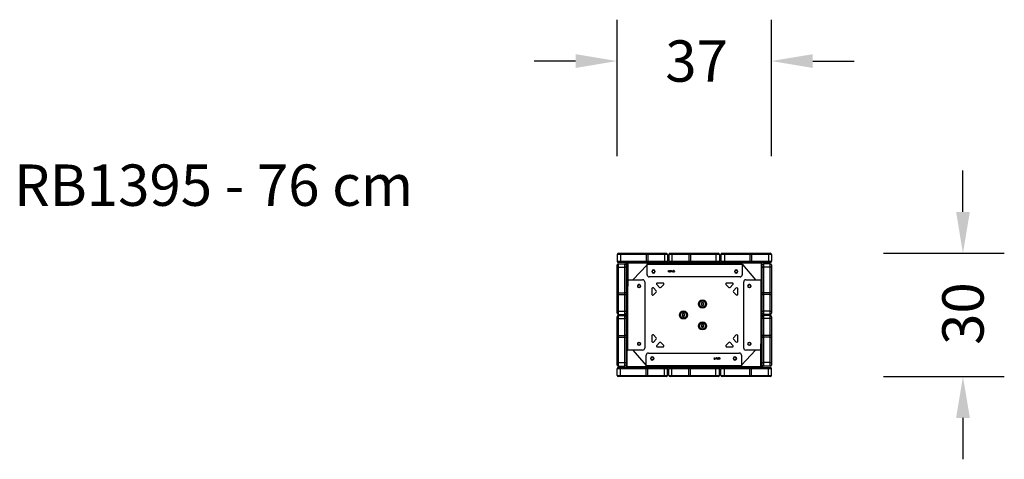
# Model space of a CAD drawing. Units: inches. Extents: x 326 to 564, y 115 to 222.
import ezdxf

# ---------------------------------------------------------------- set-up
doc = ezdxf.new("R2010")
doc.units = ezdxf.units.IN
doc.header["$MEASUREMENT"] = 0
doc.layers.add('VP-DIM', color=7, linetype='Continuous')
doc.layers.add('VP-EQ', color=7, linetype='Continuous', true_color=0x8a3492)
doc.styles.get("Standard").update_dxf_attribs({"font": 'arial.ttf'})
doc.dimstyles.get("Standard").update_dxf_attribs({"dimtxt": 14, "dimasz": 20, "dimexe": 20, "dimexo": 50, "dimgap": 20, "dimtad": 0, "dimdec": 0, "dimzin": 0, "dimdsep": 46, "dimtxsty": 'Standard', "dimcen": -0.09, "dimadec": 0, "dimazin": 0, "dimtfac": 1, "dimtdec": 4, "dimtofl": 0, "dimtmove": 0, "dimatfit": 3, "dimfxl": 70, "dimfxlon": 1, "dimtolj": 1, "dimtzin": 0, "dimarcsym": 0})

# ---------------------------------------------------------------- blocks, each defined once
blk = doc.blocks.new('*D14')
at = {"layer": 'Defpoints', "color": 0}
for p in [(507.78, 211.72), (470.43, 158.73), (507.78, 158.73)]:
    blk.add_point(p, dxfattribs=at)
at = {"layer": 'VP-DIM', "color": 0, "lineweight": -2}
for p, q in [((470.43, 188.73), (470.43, 221.72)), ((507.78, 188.73), (507.78, 221.72)), ((460.43, 211.72), (450.43, 211.72)), ((517.78, 211.72), (527.78, 211.72))]:
    blk.add_line(p, q, dxfattribs=at)
at = {"layer": 'VP-DIM', "color": 0}
for points in [[(460.43, 210.05), (460.43, 213.38), (470.43, 211.72)], [(517.78, 213.38), (517.78, 210.05), (507.78, 211.72)]]:
    blk.add_solid(points, dxfattribs=at)
at = {"layer": 'VP-DIM', "color": 0, "insert": (489.67, 211.72), "char_height": 10, "attachment_point": 5}
blk.add_mtext('\\A1;37', dxfattribs=at)
blk = doc.blocks.new('*D15')
at = {"layer": 'Defpoints', "color": 0}
for p in [(504.93, 165.23), (504.93, 135.43), (554.11, 135.43)]:
    blk.add_point(p, dxfattribs=at)
at = {"layer": 'VP-DIM', "color": 0, "lineweight": -2}
for p, q in [((554.11, 175.23), (554.11, 185.23)), ((534.93, 165.23), (564.11, 165.23)), ((534.93, 135.43), (564.11, 135.43)), ((554.11, 125.43), (554.11, 115.43))]:
    blk.add_line(p, q, dxfattribs=at)
at = {"layer": 'VP-DIM', "color": 0}
for points in [[(552.45, 175.23), (555.78, 175.23), (554.11, 165.23)], [(555.78, 125.43), (552.45, 125.43), (554.11, 135.43)]]:
    blk.add_solid(points, dxfattribs=at)
at = {"layer": 'VP-DIM', "color": 0, "insert": (554.11, 150.66), "char_height": 10, "attachment_point": 5, "rotation": 90}
blk.add_mtext('\\A1;30', dxfattribs=at)
blk = doc.blocks.new('1395')
at = {"color": 7, "linetype": 'Continuous', "lineweight": 25}
for p, q in [((471.31, 164.93), (470.43, 164.93)), ((470.43, 164.93), (470.43, 163.33)), ((470.73, 165.23), (471.35, 165.23)), ((477.49, 164.93), (471.31, 164.93)), ((471.31, 164.93), (471.31, 163.33)), ((471.35, 165.23), (477.52, 165.23)), ((477.87, 164.93), (477.49, 164.93)), ((477.49, 164.93), (477.49, 163.33)), ((477.52, 165.23), (477.79, 165.23)), ((477.79, 165.23), (481.86, 165.23)), ((477.87, 164.93), (477.87, 163.33)), ((481.94, 164.93), (477.87, 164.93)), ((481.86, 165.23), (482.38, 165.23)), ((481.94, 164.93), (481.94, 163.33)), ((482.68, 164.93), (481.94, 164.93)), ((482.68, 164.93), (482.68, 163.33)), ((483.72, 164.93), (482.98, 164.93)), ((482.98, 164.93), (482.98, 163.33)), ((483.28, 165.23), (483.8, 165.23)), ((487.79, 164.93), (483.72, 164.93)), ((483.72, 164.93), (483.72, 163.33)), ((483.8, 165.23), (487.87, 165.23)), ((488.17, 164.93), (487.79, 164.93)), ((487.79, 164.93), (487.79, 163.33)), ((487.87, 165.23), (488.14, 165.23)), ((488.14, 165.23), (494.32, 165.23)), ((488.17, 164.93), (488.17, 163.33)), ((494.35, 164.93), (488.17, 164.93)), ((494.32, 165.23), (494.93, 165.23)), ((494.35, 164.93), (494.35, 163.33)), ((495.23, 164.93), (494.35, 164.93)), ((495.23, 164.93), (495.23, 163.33)), ((496.41, 164.93), (495.53, 164.93)), ((495.53, 164.93), (495.53, 163.33)), ((495.83, 165.23), (496.45, 165.23)), ((502.59, 164.93), (496.41, 164.93)), ((496.41, 164.93), (496.41, 163.33)), ((496.45, 165.23), (502.62, 165.23)), ((502.97, 164.93), (502.59, 164.93)), ((502.59, 164.93), (502.59, 163.33)), ((502.62, 165.23), (502.89, 165.23)), ((502.89, 165.23), (506.96, 165.23)), ((502.97, 164.93), (502.97, 163.33)), ((507.04, 164.93), (502.97, 164.93)), ((506.96, 165.23), (507.48, 165.23)), ((507.04, 164.93), (507.04, 163.33)), ((507.78, 164.93), (507.04, 164.93)), ((507.78, 164.93), (507.78, 163.33)), ((470.43, 163.33), (471.31, 163.33)), ((470.43, 161.82), (470.43, 162.43)), ((471.35, 163.03), (470.73, 163.03)), ((470.73, 162.73), (470.73, 161.85)), ((470.73, 162.73), (472.33, 162.73)), ((471.31, 163.33), (477.49, 163.33)), ((477.52, 163.03), (471.35, 163.03)), ((472.33, 161.85), (472.33, 162.73)), ((472.63, 162.53), (472.63, 163.03)), ((472.83, 162.53), (472.63, 162.53)), ((472.63, 162.53), (472.63, 162.43)), ((472.63, 162.43), (472.63, 161.82)), ((472.83, 163.03), (472.83, 162.63)), ((473.03, 162.63), (472.83, 162.63)), ((472.83, 162.63), (472.83, 157.83)), ((472.83, 162.53), (472.83, 138.03)), ((473.03, 162.63), (473.03, 157.83)), ((473.23, 163.03), (473.23, 162.83)), ((505.18, 162.83), (473.23, 162.83)), ((474.28, 158.83), (477.71, 162.48)), ((477.49, 163.33), (477.87, 163.33)), ((477.79, 163.03), (477.52, 163.03)), ((477.71, 162.83), (477.71, 162.63)), ((477.71, 162.63), (500.71, 162.63)), ((477.71, 160.03), (477.71, 162.63)), ((481.86, 163.03), (477.79, 163.03)), ((477.87, 163.33), (481.94, 163.33)), ((482.38, 163.03), (481.86, 163.03)), ((481.94, 163.33), (482.68, 163.33)), ((483.28, 163.03), (482.38, 163.03)), ((482.98, 163.33), (483.72, 163.33)), ((483.8, 163.03), (483.28, 163.03)), ((483.72, 163.33), (487.79, 163.33)), ((487.87, 163.03), (483.8, 163.03)), ((487.79, 163.33), (488.17, 163.33)), ((488.14, 163.03), (487.87, 163.03)), ((494.32, 163.03), (488.14, 163.03)), ((488.17, 163.33), (494.35, 163.33)), ((494.93, 163.03), (494.32, 163.03)), ((494.35, 163.33), (495.23, 163.33)), ((495.83, 163.03), (494.93, 163.03)), ((495.53, 163.33), (496.41, 163.33)), ((496.45, 163.03), (495.83, 163.03)), ((496.41, 163.33), (502.59, 163.33)), ((502.62, 163.03), (496.45, 163.03)), ((500.71, 162.63), (500.71, 162.83)), ((500.71, 162.63), (500.71, 160.03)), ((500.76, 162.53), (500.71, 162.53)), ((500.76, 162.53), (503.94, 158.83)), ((502.59, 163.33), (502.97, 163.33)), ((502.89, 163.03), (502.62, 163.03)), ((506.96, 163.03), (502.89, 163.03)), ((502.97, 163.33), (507.04, 163.33)), ((505.18, 162.83), (505.18, 163.03)), ((505.38, 162.63), (505.58, 162.63)), ((505.38, 138.13), (505.38, 162.63)), ((505.58, 162.43), (505.58, 162.63)), ((505.58, 161.82), (505.58, 162.43)), ((505.88, 162.73), (505.88, 161.85)), ((507.48, 162.73), (505.88, 162.73)), ((507.48, 163.03), (506.96, 163.03)), ((507.04, 163.33), (507.78, 163.33)), ((507.48, 161.85), (507.48, 162.73)), ((507.78, 162.43), (507.78, 161.82)), ((470.43, 155.64), (470.43, 161.82)), ((470.73, 161.85), (470.73, 155.67)), ((470.73, 161.85), (472.33, 161.85)), ((472.33, 155.67), (472.33, 161.85)), ((472.63, 161.82), (472.63, 155.64)), ((478.92, 160.88), (478.92, 160.78)), ((479.6, 160.78), (479.6, 160.88)), ((482.88, 161.06), (482.9, 161.06)), ((482.88, 160.73), (482.88, 161.06)), ((482.9, 160.73), (482.88, 160.73)), ((482.9, 161.06), (482.9, 160.92)), ((482.9, 160.77), (482.9, 160.73)), ((483.16, 160.81), (483.19, 160.81)), ((483.19, 160.89), (483.23, 161.05)), ((483.23, 161.05), (483.36, 161.05)), ((483.25, 161.02), (483.23, 160.93)), ((483.36, 161.02), (483.25, 161.02)), ((483.36, 161.05), (483.36, 161.02)), ((483.45, 161.02), (483.47, 161.05)), ((483.5, 161.02), (483.45, 161.02)), ((483.47, 161.05), (483.53, 161.05)), ((483.5, 160.73), (483.5, 161.02)), ((483.53, 160.73), (483.5, 160.73)), ((483.53, 161.05), (483.53, 160.73)), ((483.7, 160.91), (483.79, 161.06)), ((483.81, 161.04), (483.73, 160.91)), ((483.79, 161.06), (483.81, 161.04)), ((484.33, 160.99), (484.31, 160.97)), ((484.31, 160.81), (484.33, 160.79)), ((498.92, 160.88), (498.92, 160.78)), ((499.6, 160.78), (499.6, 160.88)), ((505.58, 155.64), (505.58, 161.82)), ((505.88, 161.85), (505.88, 155.67)), ((507.48, 161.85), (505.88, 161.85)), ((507.48, 155.67), (507.48, 161.85)), ((507.78, 161.82), (507.78, 155.64)), ((472.83, 157.83), (473.03, 157.83)), ((473.03, 157.33), (472.83, 157.33)), ((473.03, 158.83), (476.63, 158.83)), ((473.03, 157.83), (473.03, 157.33)), ((475.83, 157.67), (475.73, 157.67)), ((477.13, 158.33), (477.13, 142.33)), ((500.21, 159.53), (478.21, 159.53)), ((480.04, 157.69), (480.74, 156.98)), ((481.59, 158.03), (480.18, 158.03)), ((481.03, 156.98), (481.73, 157.69)), ((496.78, 157.69), (497.48, 156.98)), ((498.33, 158.03), (496.92, 158.03)), ((497.77, 156.98), (498.47, 157.69)), ((501.08, 142.33), (501.08, 158.33)), ((501.58, 158.83), (505.18, 158.83)), ((502.49, 157.67), (502.39, 157.67)), ((505.38, 158.83), (505.18, 158.83)), ((470.43, 155.37), (470.43, 155.64)), ((470.43, 151.3), (470.43, 155.37)), ((470.73, 155.67), (470.73, 155.29)), ((470.73, 155.67), (472.33, 155.67)), ((470.73, 155.29), (472.33, 155.29)), ((470.73, 155.29), (470.73, 151.22)), ((472.33, 155.29), (472.33, 155.67)), ((472.33, 151.22), (472.33, 155.29)), ((472.63, 155.64), (472.63, 155.37)), ((472.63, 155.37), (472.63, 151.3)), ((475.73, 156.99), (475.83, 156.99)), ((478.88, 156.73), (478.88, 155.31)), ((479.92, 156.16), (479.22, 156.87)), ((479.22, 155.17), (479.92, 155.88)), ((499.29, 156.87), (498.59, 156.16)), ((498.59, 155.88), (499.29, 155.17)), ((499.64, 155.31), (499.64, 156.73)), ((502.39, 156.99), (502.49, 156.99)), ((505.58, 155.37), (505.58, 155.64)), ((505.58, 151.3), (505.58, 155.37)), ((505.88, 155.67), (505.88, 155.29)), ((507.48, 155.67), (505.88, 155.67)), ((507.48, 155.29), (505.88, 155.29)), ((505.88, 155.29), (505.88, 151.22)), ((507.48, 155.29), (507.48, 155.67)), ((507.48, 151.22), (507.48, 155.29)), ((507.78, 155.64), (507.78, 155.37)), ((507.78, 155.37), (507.78, 151.3)), ((490.85, 153.07), (490.78, 153.03)), ((490.78, 152.94), (490.85, 152.9)), ((490.91, 153.24), (490.91, 153.16)), ((490.91, 152.81), (490.91, 152.72)), ((491.05, 153.24), (490.98, 153.28)), ((490.98, 152.68), (491.05, 152.72)), ((491.23, 153.28), (491.16, 153.24)), ((491.16, 152.72), (491.23, 152.68)), ((491.31, 153.16), (491.31, 153.24)), ((491.31, 152.72), (491.31, 152.81)), ((491.43, 153.03), (491.36, 153.07)), ((491.36, 152.9), (491.43, 152.94)), ((470.43, 150.78), (470.43, 151.3)), ((470.73, 151.22), (472.33, 151.22)), ((470.73, 151.22), (470.73, 150.48)), ((470.73, 150.48), (472.33, 150.48)), ((470.73, 150.18), (470.73, 149.44)), ((470.73, 150.18), (472.33, 150.18)), ((472.33, 150.48), (472.33, 151.22)), ((472.33, 149.44), (472.33, 150.18)), ((472.63, 151.3), (472.63, 150.78)), ((472.63, 150.78), (472.63, 149.88)), ((486.24, 150.34), (486.18, 150.28)), ((486.21, 150.19), (486.29, 150.18)), ((486.24, 150.52), (486.26, 150.44)), ((486.38, 150.57), (486.3, 150.58)), ((486.37, 150.11), (486.39, 150.02)), ((486.54, 150.66), (486.48, 150.6)), ((486.48, 150.01), (486.53, 150.07)), ((486.65, 150.56), (486.62, 150.64)), ((486.63, 150.1), (486.71, 150.08)), ((486.8, 150.47), (486.72, 150.49)), ((486.77, 150.14), (486.75, 150.22)), ((486.77, 150.32), (486.83, 150.39)), ((505.58, 150.78), (505.58, 151.3)), ((505.58, 149.88), (505.58, 150.78)), ((507.48, 151.22), (505.88, 151.22)), ((505.88, 151.22), (505.88, 150.48)), ((507.48, 150.48), (505.88, 150.48)), ((505.88, 150.18), (505.88, 149.44)), ((507.48, 150.18), (505.88, 150.18)), ((507.48, 150.48), (507.48, 151.22)), ((507.48, 149.44), (507.48, 150.18)), ((507.78, 151.3), (507.78, 150.78)), ((470.43, 149.36), (470.43, 149.88)), ((470.43, 145.29), (470.43, 149.36)), ((470.73, 149.44), (470.73, 145.37)), ((470.73, 149.44), (472.33, 149.44)), ((472.33, 145.37), (472.33, 149.44)), ((472.63, 149.88), (472.63, 149.36)), ((472.63, 149.36), (472.63, 145.29)), ((490.85, 147.77), (490.78, 147.73)), ((490.91, 147.94), (490.91, 147.86)), ((491.05, 147.94), (490.98, 147.98)), ((491.23, 147.98), (491.16, 147.94)), ((491.31, 147.86), (491.31, 147.94)), ((491.43, 147.73), (491.36, 147.77)), ((505.58, 149.36), (505.58, 149.88)), ((505.58, 145.29), (505.58, 149.36)), ((505.88, 149.44), (505.88, 145.37)), ((507.48, 149.44), (505.88, 149.44)), ((507.48, 145.37), (507.48, 149.44)), ((507.78, 149.88), (507.78, 149.36)), ((507.78, 149.36), (507.78, 145.29)), ((470.43, 145.03), (470.43, 145.29)), ((470.73, 145.37), (470.73, 144.99)), ((470.73, 145.37), (472.33, 145.37)), ((472.33, 144.99), (472.33, 145.37)), ((472.63, 145.29), (472.63, 145.03)), ((478.88, 145.35), (478.88, 143.93)), ((479.92, 144.78), (479.22, 145.49)), ((490.78, 147.64), (490.85, 147.6)), ((490.91, 147.51), (490.91, 147.42)), ((490.98, 147.38), (491.05, 147.42)), ((491.16, 147.42), (491.23, 147.38)), ((491.31, 147.42), (491.31, 147.51)), ((491.36, 147.6), (491.43, 147.64)), ((499.29, 145.49), (498.59, 144.78)), ((499.64, 143.93), (499.64, 145.35)), ((505.58, 145.03), (505.58, 145.29)), ((505.88, 145.37), (505.88, 144.99)), ((507.48, 145.37), (505.88, 145.37)), ((507.48, 144.99), (507.48, 145.37)), ((507.78, 145.29), (507.78, 145.03)), ((470.43, 138.85), (470.43, 145.03)), ((470.73, 144.99), (472.33, 144.99)), ((470.73, 144.99), (470.73, 138.81)), ((472.33, 138.81), (472.33, 144.99)), ((472.63, 145.03), (472.63, 138.85)), ((475.83, 143.67), (475.73, 143.67)), ((475.73, 142.99), (475.83, 142.99)), ((479.22, 143.79), (479.92, 144.5)), ((480.74, 143.68), (480.04, 142.97)), ((481.73, 142.97), (481.03, 143.68)), ((497.48, 143.68), (496.78, 142.97)), ((498.47, 142.97), (497.77, 143.68)), ((498.59, 144.5), (499.29, 143.79)), ((502.49, 143.67), (502.39, 143.67)), ((502.39, 142.99), (502.49, 142.99)), ((505.18, 143.33), (505.38, 143.33)), ((505.18, 142.83), (505.18, 143.33)), ((505.58, 138.85), (505.58, 145.03)), ((507.48, 144.99), (505.88, 144.99)), ((505.88, 144.99), (505.88, 138.81)), ((507.48, 138.81), (507.48, 144.99)), ((507.78, 145.03), (507.78, 138.85)), ((472.83, 141.83), (473.03, 141.83)), ((476.63, 141.83), (473.03, 141.83)), ((474.28, 141.83), (477.46, 138.13)), ((477.51, 138.03), (477.51, 140.63)), ((478.01, 141.13), (500.01, 141.13)), ((480.18, 142.63), (481.59, 142.63)), ((496.92, 142.63), (498.33, 142.63)), ((503.94, 141.83), (500.51, 138.18)), ((500.51, 140.63), (500.51, 138.03)), ((505.18, 141.83), (501.58, 141.83)), ((505.38, 142.83), (505.18, 142.83)), ((505.18, 138.03), (505.18, 142.83)), ((505.38, 138.03), (505.38, 142.83)), ((470.43, 138.23), (470.43, 138.85)), ((470.73, 138.81), (472.33, 138.81)), ((470.73, 138.81), (470.73, 137.93)), ((472.33, 137.93), (472.33, 138.81)), ((472.63, 138.85), (472.63, 138.23)), ((472.63, 138.23), (472.63, 138.03)), ((478.62, 139.88), (478.62, 139.78)), ((479.3, 139.78), (479.3, 139.88)), ((493.9, 139.85), (493.88, 139.87)), ((493.88, 139.67), (493.9, 139.69)), ((494.4, 139.62), (494.48, 139.75)), ((494.42, 139.61), (494.4, 139.62)), ((494.51, 139.75), (494.42, 139.61)), ((494.68, 139.93), (494.71, 139.93)), ((494.68, 139.61), (494.68, 139.93)), ((494.74, 139.61), (494.68, 139.61)), ((494.71, 139.93), (494.71, 139.65)), ((494.71, 139.65), (494.76, 139.65)), ((494.76, 139.65), (494.74, 139.61)), ((494.85, 139.65), (494.96, 139.65)), ((494.85, 139.61), (494.85, 139.65)), ((494.99, 139.61), (494.85, 139.61)), ((494.96, 139.65), (494.98, 139.73)), ((495.02, 139.77), (494.99, 139.61)), ((495.05, 139.85), (495.02, 139.85)), ((495.31, 139.93), (495.34, 139.93)), ((495.31, 139.89), (495.31, 139.93)), ((495.31, 139.61), (495.31, 139.74)), ((495.34, 139.61), (495.31, 139.61)), ((495.34, 139.93), (495.34, 139.61)), ((498.62, 139.88), (498.62, 139.78)), ((499.3, 139.78), (499.3, 139.88)), ((505.58, 138.23), (505.58, 138.85)), ((505.58, 138.13), (505.58, 138.23)), ((507.48, 138.81), (505.88, 138.81)), ((505.88, 138.81), (505.88, 137.93)), ((507.48, 137.93), (507.48, 138.81)), ((507.78, 138.85), (507.78, 138.23)), ((471.31, 137.33), (470.43, 137.33)), ((470.43, 135.73), (470.43, 137.33)), ((470.73, 137.93), (472.33, 137.93)), ((470.73, 137.63), (471.35, 137.63)), ((477.49, 137.33), (471.31, 137.33)), ((471.31, 135.73), (471.31, 137.33)), ((471.35, 137.63), (477.52, 137.63)), ((472.83, 138.03), (472.63, 138.03)), ((473.03, 137.83), (473.03, 137.63)), ((473.03, 137.83), (504.98, 137.83)), ((477.46, 138.13), (477.51, 138.13)), ((477.87, 137.33), (477.49, 137.33)), ((477.49, 135.73), (477.49, 137.33)), ((477.51, 138.03), (477.51, 137.83)), ((500.51, 138.03), (477.51, 138.03)), ((477.52, 137.63), (477.79, 137.63)), ((477.79, 137.63), (481.86, 137.63)), ((477.87, 135.73), (477.87, 137.33)), ((481.94, 137.33), (477.87, 137.33)), ((481.86, 137.63), (482.38, 137.63)), ((481.94, 135.73), (481.94, 137.33)), ((482.68, 137.33), (481.94, 137.33)), ((482.38, 137.63), (483.28, 137.63)), ((482.68, 135.73), (482.68, 137.33)), ((482.98, 135.73), (482.98, 137.33)), ((483.72, 137.33), (482.98, 137.33)), ((483.28, 137.63), (483.8, 137.63)), ((487.79, 137.33), (483.72, 137.33)), ((483.72, 135.73), (483.72, 137.33)), ((483.8, 137.63), (487.87, 137.63)), ((487.79, 135.73), (487.79, 137.33)), ((488.17, 137.33), (487.79, 137.33)), ((487.87, 137.63), (488.14, 137.63)), ((488.14, 137.63), (494.32, 137.63)), ((488.17, 135.73), (488.17, 137.33)), ((494.35, 137.33), (488.17, 137.33)), ((494.32, 137.63), (494.93, 137.63)), ((494.35, 135.73), (494.35, 137.33)), ((495.23, 137.33), (494.35, 137.33)), ((494.93, 137.63), (495.83, 137.63)), ((495.23, 135.73), (495.23, 137.33)), ((495.53, 135.73), (495.53, 137.33)), ((496.41, 137.33), (495.53, 137.33)), ((495.83, 137.63), (496.45, 137.63)), ((496.41, 135.73), (496.41, 137.33)), ((502.59, 137.33), (496.41, 137.33)), ((496.45, 137.63), (502.62, 137.63)), ((500.51, 137.83), (500.51, 138.03)), ((502.97, 137.33), (502.59, 137.33)), ((502.59, 135.73), (502.59, 137.33)), ((502.62, 137.63), (502.89, 137.63)), ((502.89, 137.63), (506.96, 137.63)), ((502.97, 135.73), (502.97, 137.33)), ((507.04, 137.33), (502.97, 137.33)), ((504.98, 137.63), (504.98, 137.83)), ((505.18, 138.03), (505.38, 138.03)), ((505.38, 138.13), (505.58, 138.13)), ((505.38, 137.63), (505.38, 138.03)), ((505.58, 138.13), (505.58, 137.63)), ((507.48, 137.93), (505.88, 137.93)), ((506.96, 137.63), (507.48, 137.63)), ((507.04, 135.73), (507.04, 137.33)), ((507.78, 137.33), (507.04, 137.33)), ((507.78, 135.73), (507.78, 137.33)), ((470.43, 135.73), (471.31, 135.73)), ((471.35, 135.43), (470.73, 135.43)), ((471.31, 135.73), (477.49, 135.73)), ((477.52, 135.43), (471.35, 135.43)), ((477.49, 135.73), (477.87, 135.73)), ((477.79, 135.43), (477.52, 135.43)), ((481.86, 135.43), (477.79, 135.43)), ((477.87, 135.73), (481.94, 135.73)), ((482.38, 135.43), (481.86, 135.43)), ((481.94, 135.73), (482.68, 135.73)), ((482.98, 135.73), (483.72, 135.73)), ((483.8, 135.43), (483.28, 135.43)), ((483.72, 135.73), (487.79, 135.73)), ((487.87, 135.43), (483.8, 135.43)), ((487.79, 135.73), (488.17, 135.73)), ((488.14, 135.43), (487.87, 135.43)), ((494.32, 135.43), (488.14, 135.43)), ((488.17, 135.73), (494.35, 135.73)), ((494.93, 135.43), (494.32, 135.43)), ((494.35, 135.73), (495.23, 135.73)), ((495.53, 135.73), (496.41, 135.73)), ((496.45, 135.43), (495.83, 135.43)), ((496.41, 135.73), (502.59, 135.73)), ((502.62, 135.43), (496.45, 135.43)), ((502.59, 135.73), (502.97, 135.73)), ((502.89, 135.43), (502.62, 135.43)), ((506.96, 135.43), (502.89, 135.43)), ((502.97, 135.73), (507.04, 135.73)), ((507.48, 135.43), (506.96, 135.43)), ((507.04, 135.73), (507.78, 135.73))]:
    blk.add_line(p, q, dxfattribs=at)
at = {"color": 8, "linetype": 'Continuous', "lineweight": 25}
for p, q in [((473.03, 141.83), (473.03, 157.33)), ((505.18, 158.83), (505.18, 143.33))]:
    blk.add_line(p, q, dxfattribs=at)
at = {"color": 7, "linetype": 'Continuous', "lineweight": 25, "flags": 128}
for points in [[(482.9, 160.92), (482.95, 160.96), (483, 160.97)], [(483, 160.73), (482.94, 160.74), (482.9, 160.77)], [(483.26, 160.91), (483.22, 160.9), (483.19, 160.89)], [(483.23, 160.93), (483.25, 160.94), (483.27, 160.94)], [(483.73, 160.91), (483.75, 160.91), (483.76, 160.91)], [(484.06, 160.78), (484.03, 160.84), (484.02, 160.89)], [(484.2, 160.72), (484.12, 160.74), (484.06, 160.78)], [(484.19, 161.06), (484.28, 161.04), (484.33, 160.99)], [(484.31, 160.97), (484.25, 161.01), (484.19, 161.02)], [(484.2, 160.76), (484.26, 160.77), (484.31, 160.81)], [(494.02, 139.61), (493.93, 139.63), (493.88, 139.67)], [(494.02, 139.91), (493.95, 139.89), (493.9, 139.85)], [(493.9, 139.69), (493.96, 139.65), (494.02, 139.64)], [(494.02, 139.94), (494.1, 139.92), (494.15, 139.88)], [(494.15, 139.88), (494.18, 139.82), (494.19, 139.77)], [(494.48, 139.75), (494.46, 139.75), (494.45, 139.75)], [(494.98, 139.73), (494.96, 139.73), (494.94, 139.72)], [(494.95, 139.76), (494.99, 139.76), (495.02, 139.77)], [(495.21, 139.94), (495.27, 139.92), (495.31, 139.89)], [(495.31, 139.74), (495.26, 139.7), (495.21, 139.7)]]:
    blk.add_lwpolyline(points, dxfattribs=at)
at = {"color": 7, "linetype": 'Continuous', "lineweight": 25}
for centre, radius in [((479.26, 160.83), 0.34), ((499.26, 160.83), 0.34), ((475.78, 157.33), 0.34), ((502.44, 157.33), 0.34), ((491.11, 152.98), 0.975), ((491.11, 152.98), 0.895), ((491.11, 152.98), 0.76), ((486.51, 150.33), 0.975), ((486.51, 150.33), 0.895), ((486.51, 150.33), 0.76), ((491.11, 147.68), 0.975), ((491.11, 147.68), 0.895), ((491.11, 147.68), 0.76), ((475.78, 143.33), 0.34), ((502.44, 143.33), 0.34), ((478.96, 139.83), 0.34), ((498.96, 139.83), 0.34)]:
    blk.add_circle(centre, radius, dxfattribs=at)
for centre, radius, start, end in [((470.73, 164.93), 0.3, 90, 180), ((471.95, 165.01), 0.647, 159.5462, 186.5569), ((478.13, 165.01), 0.647, 159.5465, 186.5565), ((477.52, 165), 0.355, 348.6309, 40.391), ((481.59, 165), 0.355, 348.6311, 40.3905), ((482.38, 164.93), 0.3, 0, 90), ((483.28, 164.93), 0.3, 90, 180), ((484.07, 165), 0.355, 139.6091, 191.3691), ((488.14, 165), 0.355, 139.6092, 191.3691), ((487.53, 165.01), 0.647, 353.4433, 20.4534), ((493.71, 165.01), 0.647, 353.4434, 20.4533), ((494.93, 164.93), 0.3, 0, 90), ((495.83, 164.93), 0.3, 90, 180), ((497.05, 165.01), 0.647, 159.5467, 186.5567), ((503.23, 165.01), 0.647, 159.5462, 186.5569), ((502.62, 165), 0.355, 348.6316, 40.3901), ((506.69, 165), 0.355, 348.6306, 40.391), ((507.48, 164.93), 0.3, 0, 90), ((470.73, 163.33), 0.3, 180, 270), ((470.73, 162.43), 0.3, 90, 180), ((471.95, 163.26), 0.647, 173.4432, 200.4537), ((472.33, 162.43), 0.3, 0, 90), ((473.23, 162.63), 0.4, 90, 180), ((473.23, 162.63), 0.2, 90, 180), ((478.13, 163.26), 0.647, 173.4436, 200.4533), ((477.52, 163.26), 0.355, 319.6093, 11.369), ((481.59, 163.26), 0.355, 319.6098, 11.3688), ((482.38, 163.33), 0.3, 270, 0), ((483.28, 163.33), 0.3, 180, 270), ((484.07, 163.26), 0.355, 168.6311, 220.3906), ((488.14, 163.26), 0.355, 168.6311, 220.3905), ((487.53, 163.26), 0.647, 339.5468, 6.5566), ((493.71, 163.26), 0.647, 339.5469, 6.5565), ((494.93, 163.33), 0.3, 270, 0), ((495.83, 163.33), 0.3, 180, 270), ((497.05, 163.26), 0.647, 173.4434, 200.4532), ((503.23, 163.26), 0.647, 173.4432, 200.4537), ((502.62, 163.26), 0.355, 319.6102, 11.3683), ((505.18, 162.63), 0.4, 0, 90), ((505.18, 162.63), 0.2, 0, 90), ((505.88, 162.43), 0.3, 90, 180), ((506.69, 163.26), 0.355, 319.6093, 11.3692), ((507.48, 163.33), 0.3, 270, 0), ((507.48, 162.43), 0.3, 0, 90), ((470.66, 161.21), 0.647, 83.443, 110.4537), ((472.4, 161.21), 0.647, 69.5464, 96.557), ((478.21, 160.03), 0.5, 180, 270), ((479.26, 160.88), 0.34, 0, 180), ((479.26, 160.78), 0.34, 180, 0), ((483, 160.85), 0.091, 88.1514, 180.1164), ((483, 160.85), 0.091, 179.3023, 271.601), ((483, 160.85), 0.12, 359.641, 90.6307), ((483, 160.85), 0.0931, 0.6599, 90.1266), ((483, 160.85), 0.0922, 269.0151, 359.3688), ((483, 160.85), 0.12, 269.139, 359.7452), ((483.26, 160.82), 0.0973, 184.5833, 269.9103), ((483.26, 160.83), 0.0691, 190.0365, 271.6855), ((483.27, 160.84), 0.0703, 359.9086, 95.1569), ((483.26, 160.84), 0.0794, 269.1172, 0.8375), ((483.26, 160.83), 0.108, 268.3385, 2.251), ((483.27, 160.84), 0.0986, 356.9299, 90.8527), ((483.84, 160.8), 0.179, 142.8899, 175.014), ((483.76, 160.82), 0.0953, 179.1747, 270.5227), ((483.75, 160.82), 0.0631, 86.7568, 180.1594), ((483.76, 160.82), 0.0662, 182.7654, 272.635), ((483.76, 160.82), 0.0928, 359.1955, 90.882), ((483.76, 160.81), 0.0678, 3.7645, 93.4113), ((483.76, 160.82), 0.0969, 268.6104, 0.2397), ((483.76, 160.82), 0.0656, 266.8497, 357.7503), ((484.19, 160.89), 0.165, 87.7944, 180.2313), ((484.19, 160.89), 0.135, 87.705, 179.8326), ((484.19, 160.89), 0.135, 180.4202, 273.1104), ((484.2, 160.89), 0.166, 268.2304, 323.2419), ((499.26, 160.88), 0.34, 0, 180), ((499.26, 160.78), 0.34, 180, 0), ((500.21, 160.03), 0.5, 270, 0), ((505.81, 161.21), 0.647, 83.4431, 110.4535), ((507.55, 161.21), 0.647, 69.5463, 96.557), ((475.73, 157.33), 0.34, 90, 270), ((475.83, 157.33), 0.34, 270, 90), ((476.63, 158.33), 0.5, 0, 90), ((480.18, 157.83), 0.2, 90, 225), ((481.59, 157.83), 0.2, 315, 90), ((496.92, 157.83), 0.2, 90, 225), ((498.33, 157.83), 0.2, 315, 90), ((501.58, 158.33), 0.5, 90, 180), ((502.39, 157.33), 0.34, 90, 270), ((502.49, 157.33), 0.34, 270, 90), ((470.66, 155.03), 0.647, 83.4432, 110.4535), ((470.66, 155.64), 0.355, 229.6092, 281.3692), ((472.4, 155.03), 0.647, 69.5466, 96.5568), ((472.4, 155.64), 0.355, 258.6308, 310.3907), ((479.08, 156.73), 0.2, 45, 180), ((479.08, 155.31), 0.2, 180, 315), ((479.78, 156.02), 0.2, 315, 45), ((480.89, 157.12), 0.2, 225, 315), ((497.63, 157.12), 0.2, 225, 315), ((498.73, 156.02), 0.2, 135, 225), ((499.44, 156.73), 0.2, 0, 135), ((499.44, 155.31), 0.2, 225, 0), ((505.81, 155.03), 0.647, 83.4433, 110.4533), ((505.81, 155.64), 0.355, 229.6095, 281.369), ((507.55, 155.03), 0.647, 69.5465, 96.5568), ((507.55, 155.64), 0.355, 258.6308, 310.3908), ((491.11, 152.98), 0.35, 120, 180), ((490.81, 152.98), 0.05, 120, 180), ((491.11, 152.98), 0.35, 180, 240), ((490.81, 152.98), 0.05, 180, 240), ((490.81, 153.14), 0.08, 300, 331.9527), ((490.81, 152.83), 0.08, 28.0473, 60), ((490.83, 153.16), 0.08, 328.0473, 0), ((491.11, 152.98), 0.25, 148.0473, 151.9527), ((491.11, 152.98), 0.25, 208.0473, 211.9527), ((490.83, 152.81), 0.08, 0, 31.9527), ((490.96, 153.24), 0.05, 120, 180), ((490.96, 152.72), 0.05, 180, 240), ((491.11, 152.98), 0.35, 60, 120), ((490.96, 153.24), 0.05, 60, 120), ((491.11, 152.98), 0.35, 240, 300), ((490.96, 152.72), 0.05, 240, 300), ((491.09, 153.31), 0.08, 240, 271.9527), ((491.09, 152.65), 0.08, 88.0473, 120), ((491.11, 152.98), 0.25, 88.0473, 91.9527), ((491.11, 152.98), 0.25, 268.0473, 271.9527), ((491.12, 153.31), 0.08, 268.0473, 300), ((491.12, 152.65), 0.08, 60, 91.9527), ((491.26, 153.24), 0.05, 60, 120), ((491.26, 152.72), 0.05, 240, 300), ((491.11, 152.98), 0.35, 0, 60), ((491.26, 153.24), 0.05, 0, 60), ((491.11, 152.98), 0.35, 300, 0), ((491.26, 152.72), 0.05, 300, 0), ((491.39, 153.16), 0.08, 180, 211.9527), ((491.39, 152.81), 0.08, 148.0473, 180), ((491.11, 152.98), 0.25, 28.0473, 31.9527), ((491.11, 152.98), 0.25, 328.0473, 331.9527), ((491.4, 153.14), 0.08, 208.0473, 240), ((491.4, 152.83), 0.08, 120, 151.9527), ((491.41, 152.98), 0.05, 0, 60), ((491.41, 152.98), 0.05, 300, 0), ((470.66, 151.57), 0.355, 229.6092, 281.3691), ((470.73, 150.78), 0.3, 180, 270), ((470.73, 149.88), 0.3, 90, 180), ((472.4, 151.57), 0.355, 258.6309, 310.3906), ((472.33, 150.78), 0.3, 270, 0), ((472.33, 149.88), 0.3, 0, 90), ((486.51, 150.33), 0.35, 137.2057, 197.2057), ((486.22, 150.24), 0.05, 137.2057, 197.2057), ((486.51, 150.33), 0.35, 197.2057, 257.2057), ((486.22, 150.24), 0.05, 197.2057, 257.2057), ((486.29, 150.54), 0.05, 137.2057, 197.2057), ((486.18, 150.39), 0.08, 317.2057, 349.1585), ((486.51, 150.33), 0.35, 77.2057, 137.2057), ((486.29, 150.54), 0.05, 77.2057, 137.2057), ((486.19, 150.42), 0.08, 345.253, 17.2057), ((486.51, 150.33), 0.25, 165.253, 169.1585), ((486.27, 150.1), 0.08, 45.253, 77.2057), ((486.51, 150.33), 0.25, 225.253, 229.1585), ((486.29, 150.08), 0.08, 17.2057, 49.1585), ((486.4, 150.64), 0.08, 257.2057, 289.1585), ((486.51, 150.33), 0.25, 105.253, 109.1585), ((486.51, 150.33), 0.35, 257.2057, 317.2057), ((486.42, 150.65), 0.08, 285.253, 317.2057), ((486.59, 150.01), 0.08, 105.253, 137.2057), ((486.57, 150.62), 0.05, 77.2057, 137.2057), ((486.51, 150.33), 0.25, 285.253, 289.1585), ((486.57, 150.62), 0.05, 17.2057, 77.2057), ((486.51, 150.33), 0.35, 17.2057, 77.2057), ((486.61, 150.02), 0.08, 77.2057, 109.1585), ((486.72, 150.58), 0.08, 197.2057, 229.1585), ((486.51, 150.33), 0.25, 45.253, 49.1585), ((486.74, 150.57), 0.08, 225.253, 257.2057), ((486.73, 150.13), 0.05, 257.2057, 317.2057), ((486.82, 150.25), 0.08, 165.253, 197.2057), ((486.83, 150.27), 0.08, 137.2057, 169.1585), ((486.51, 150.33), 0.25, 345.253, 349.1585), ((486.51, 150.33), 0.35, 317.2057, 17.2057), ((486.73, 150.13), 0.05, 317.2057, 17.2057), ((486.79, 150.42), 0.05, 17.2057, 77.2057), ((486.79, 150.42), 0.05, 317.2057, 17.2057), ((505.81, 151.57), 0.355, 229.6095, 281.3689), ((505.88, 150.78), 0.3, 180, 270), ((505.88, 149.88), 0.3, 90, 180), ((507.55, 151.57), 0.355, 258.6309, 310.3908), ((507.48, 150.78), 0.3, 270, 0), ((507.48, 149.88), 0.3, 0, 90), ((470.66, 149.09), 0.355, 78.631, 130.3908), ((472.4, 149.09), 0.355, 49.6094, 101.369), ((486.44, 150.04), 0.05, 197.2057, 257.2057), ((486.44, 150.04), 0.05, 257.2057, 317.2057), ((491.11, 147.68), 0.35, 120, 180), ((490.81, 147.68), 0.05, 120, 180), ((490.81, 147.68), 0.05, 180, 240), ((491.11, 147.68), 0.35, 180, 240), ((490.81, 147.84), 0.08, 300, 331.9527), ((490.83, 147.86), 0.08, 328.0473, 0), ((491.11, 147.68), 0.25, 148.0473, 151.9527), ((490.96, 147.94), 0.05, 120, 180), ((491.11, 147.68), 0.35, 60, 120), ((490.96, 147.94), 0.05, 60, 120), ((491.09, 148.01), 0.08, 240, 271.9527), ((491.11, 147.68), 0.25, 88.0473, 91.9527), ((491.12, 148.01), 0.08, 268.0473, 300), ((491.26, 147.94), 0.05, 60, 120), ((491.11, 147.68), 0.35, 0, 60), ((491.26, 147.94), 0.05, 0, 60), ((491.11, 147.68), 0.35, 300, 0), ((491.39, 147.86), 0.08, 180, 211.9527), ((491.11, 147.68), 0.25, 28.0473, 31.9527), ((491.4, 147.84), 0.08, 208.0473, 240), ((491.41, 147.68), 0.05, 0, 60), ((491.41, 147.68), 0.05, 300, 0), ((505.81, 149.09), 0.355, 78.6311, 130.3905), ((507.55, 149.09), 0.355, 49.6092, 101.369), ((470.66, 145.02), 0.355, 78.6308, 130.3908), ((472.4, 145.02), 0.355, 49.6093, 101.3692), ((479.08, 145.35), 0.2, 45, 180), ((490.81, 147.53), 0.08, 28.0473, 60), ((491.11, 147.68), 0.25, 208.0473, 211.9527), ((490.83, 147.51), 0.08, 0, 31.9527), ((490.96, 147.42), 0.05, 180, 240), ((491.11, 147.68), 0.35, 240, 300), ((490.96, 147.42), 0.05, 240, 300), ((491.09, 147.35), 0.08, 88.0473, 120), ((491.11, 147.68), 0.25, 268.0473, 271.9527), ((491.12, 147.35), 0.08, 60, 91.9527), ((491.26, 147.42), 0.05, 240, 300), ((491.26, 147.42), 0.05, 300, 0), ((491.39, 147.51), 0.08, 148.0473, 180), ((491.11, 147.68), 0.25, 328.0473, 331.9527), ((491.4, 147.53), 0.08, 120, 151.9527), ((499.44, 145.35), 0.2, 0, 135), ((505.81, 145.02), 0.355, 78.631, 130.3905), ((507.55, 145.02), 0.355, 49.6092, 101.3692), ((470.66, 145.63), 0.647, 249.5463, 276.557), ((472.4, 145.63), 0.647, 263.443, 290.4536), ((475.73, 143.33), 0.34, 90, 270), ((475.83, 143.33), 0.34, 270, 90), ((479.08, 143.93), 0.2, 180, 315), ((479.78, 144.64), 0.2, 315, 45), ((480.18, 142.83), 0.2, 135, 270), ((480.89, 143.54), 0.2, 45, 135), ((481.59, 142.83), 0.2, 270, 45), ((496.92, 142.83), 0.2, 135, 270), ((497.63, 143.54), 0.2, 45, 135), ((498.33, 142.83), 0.2, 270, 45), ((498.73, 144.64), 0.2, 135, 225), ((499.44, 143.93), 0.2, 225, 0), ((502.39, 143.33), 0.34, 90, 270), ((502.49, 143.33), 0.34, 270, 90), ((505.81, 145.63), 0.647, 249.5465, 276.5569), ((507.55, 145.63), 0.647, 263.443, 290.4537), ((476.63, 142.33), 0.5, 270, 0), ((478.01, 140.63), 0.5, 90, 180), ((500.01, 140.63), 0.5, 0, 90), ((501.58, 142.33), 0.5, 180, 270), ((470.66, 139.45), 0.647, 249.5463, 276.557), ((470.73, 138.23), 0.3, 180, 270), ((472.4, 139.45), 0.647, 263.443, 290.4536), ((472.33, 138.23), 0.3, 270, 0), ((478.96, 139.88), 0.34, 0, 180), ((478.96, 139.78), 0.34, 180, 0), ((494.01, 139.77), 0.166, 88.2304, 143.2419), ((494.02, 139.77), 0.135, 0.4201, 93.1103), ((494.02, 139.77), 0.135, 267.7051, 359.8323), ((494.02, 139.77), 0.165, 267.7944, 0.2313), ((494.45, 139.84), 0.0969, 88.6105, 180.2396), ((494.45, 139.84), 0.0928, 179.1957, 270.882), ((494.45, 139.84), 0.0656, 86.8502, 177.7494), ((494.45, 139.85), 0.0678, 183.7639, 273.4119), ((494.45, 139.84), 0.0953, 359.1748, 90.5228), ((494.46, 139.84), 0.0662, 2.7659, 92.6344), ((494.46, 139.84), 0.0631, 266.7569, 0.159), ((494.37, 139.86), 0.179, 322.8898, 355.0136), ((494.95, 139.83), 0.108, 88.3387, 182.2508), ((494.94, 139.82), 0.0986, 176.9301, 270.8526), ((494.95, 139.83), 0.0794, 89.1168, 180.8381), ((494.94, 139.83), 0.0703, 179.9081, 275.1571), ((494.95, 139.84), 0.0973, 4.5839, 89.9099), ((494.95, 139.84), 0.0691, 10.037, 91.6853), ((495.21, 139.82), 0.12, 89.1388, 179.7454), ((495.21, 139.82), 0.12, 179.6408, 270.6309), ((495.21, 139.82), 0.0922, 89.015, 179.3689), ((495.21, 139.82), 0.0931, 180.6598, 270.1265), ((495.22, 139.82), 0.091, 359.3026, 91.6007), ((495.22, 139.82), 0.091, 268.1511, 0.1164), ((498.96, 139.88), 0.34, 0, 180), ((498.96, 139.78), 0.34, 180, 0), ((505.81, 139.45), 0.647, 249.5465, 276.5569), ((505.88, 138.23), 0.3, 180, 270), ((507.55, 139.45), 0.647, 263.443, 290.4537), ((507.48, 138.23), 0.3, 270, 0), ((470.73, 137.33), 0.3, 90, 180), ((471.95, 137.41), 0.647, 159.5462, 186.5569), ((473.03, 138.03), 0.4, 180, 270), ((473.03, 138.03), 0.2, 180, 270), ((478.13, 137.41), 0.647, 159.5465, 186.5566), ((477.52, 137.4), 0.355, 348.6308, 40.391), ((481.59, 137.4), 0.355, 348.631, 40.3905), ((482.38, 137.33), 0.3, 0, 90), ((483.28, 137.33), 0.3, 90, 180), ((484.07, 137.4), 0.355, 139.6092, 191.3692), ((488.14, 137.4), 0.355, 139.6092, 191.3692), ((487.53, 137.41), 0.647, 353.4432, 20.4534), ((493.71, 137.41), 0.647, 353.4433, 20.4533), ((494.93, 137.33), 0.3, 0, 90), ((495.83, 137.33), 0.3, 90, 180), ((497.05, 137.41), 0.647, 159.5467, 186.5567), ((503.23, 137.41), 0.647, 159.5462, 186.5569), ((502.62, 137.4), 0.355, 348.6315, 40.39), ((504.98, 138.03), 0.4, 270, 0), ((504.98, 138.03), 0.2, 270, 0), ((506.69, 137.4), 0.355, 348.6305, 40.391), ((507.48, 137.33), 0.3, 0, 90), ((470.73, 135.73), 0.3, 180, 270), ((471.95, 135.66), 0.647, 173.4431, 200.4538), ((478.13, 135.66), 0.647, 173.4435, 200.4535), ((477.52, 135.66), 0.355, 319.609, 11.3691), ((481.59, 135.66), 0.355, 319.6095, 11.3689), ((482.38, 135.73), 0.3, 270, 0), ((483.28, 135.73), 0.3, 180, 270), ((484.07, 135.66), 0.355, 168.6309, 220.3909), ((488.14, 135.66), 0.355, 168.6309, 220.3908), ((487.53, 135.66), 0.647, 339.5466, 6.5567), ((493.71, 135.66), 0.647, 339.5467, 6.5566), ((494.93, 135.73), 0.3, 270, 0), ((495.83, 135.73), 0.3, 180, 270), ((497.05, 135.66), 0.647, 173.4433, 200.4533), ((503.23, 135.66), 0.647, 173.4431, 200.4538), ((502.62, 135.66), 0.355, 319.6099, 11.3684), ((506.69, 135.66), 0.355, 319.609, 11.3694), ((507.48, 135.73), 0.3, 270, 0)]:
    blk.add_arc(centre, radius, start, end, dxfattribs=at)

msp = doc.modelspace()

# ---------------------------------------------------------------- block references
at = {"layer": 'VP-EQ', "color": 0}
msp.add_blockref('1395', (0, 0), dxfattribs=at)

# ---------------------------------------------------------------- texts
at = {"layer": 'VP-DIM', "insert": (324.57, 186.71), "char_height": 10, "width": 121.3567, "attachment_point": 1}
msp.add_mtext('{{\\C0;RB1395 - 76 cm }}', dxfattribs=at)

# ---------------------------------------------------------------- dimensions: what is measured, and where the dimension line sits
at = {"layer": 'VP-DIM', "color": 0}
dim = msp.add_linear_dim(base=(507.78, 211.72), p1=(470.43, 158.73), p2=(507.78, 158.73), dimstyle='Standard', override={"dimtxt": 10, "dimasz": 10, "dimexe": 10, "dimexo": 30, "dimfxl": 50}, dxfattribs=at)
dim.commit()
dim.dimension.update_dxf_attribs({"geometry": '*D14', "text_midpoint": (489.67, 211.72), "dimtype": 160})
dim = msp.add_linear_dim(base=(554.11, 135.43), p1=(504.93, 165.23), p2=(504.93, 135.43), angle=90, dimstyle='Standard', override={"dimtxt": 10, "dimasz": 10, "dimexe": 10, "dimexo": 30, "dimfxl": 50}, dxfattribs=at)
dim.commit()
dim.dimension.update_dxf_attribs({"geometry": '*D15', "text_midpoint": (554.11, 150.66), "dimtype": 160})

doc.saveas('drawing.dxf')
